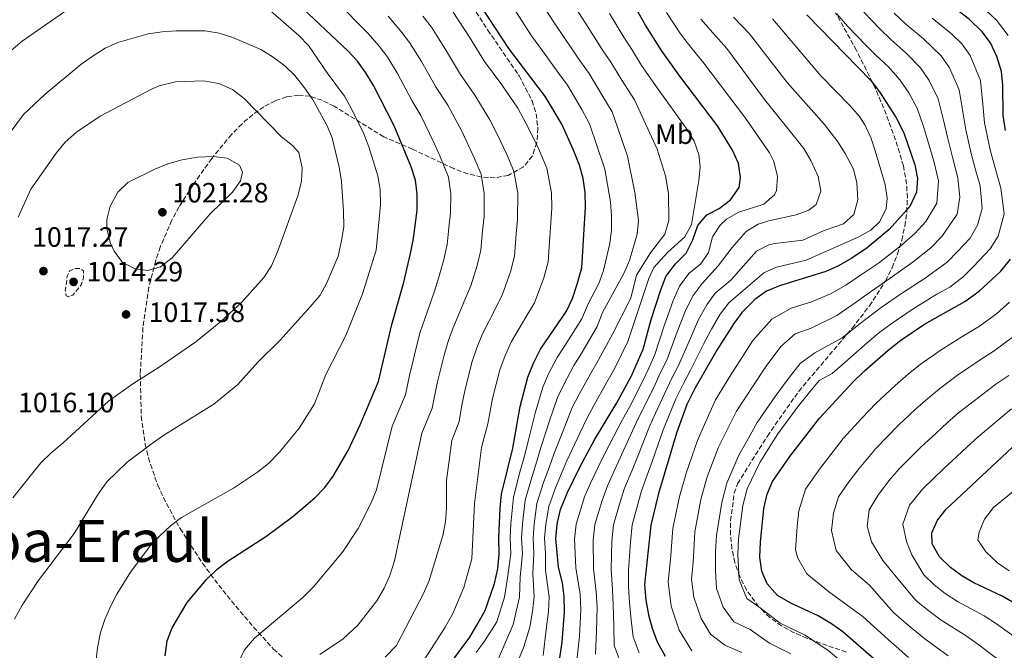
# Model space of a CAD drawing. Units: metres. Extents: x 576723 to 580160, y 4731171 to 4733523.
# Drawn here: x 577176 to 577528, y 4733005 to 4733230 of the extents above; entities that cross this region are included whole.
import ezdxf
from ezdxf.enums import TextEntityAlignment as Align

# ---------------------------------------------------------------- set-up
doc = ezdxf.new("R2010")
doc.units = ezdxf.units.M
doc.header["$MEASUREMENT"] = 0
doc.linetypes.add('DGN Style 3', pattern=[2.435891, 1.739922, -0.695969])
for name, color, linetype, lineweight in [('Cota de punto acotado terreno', 7, 'Continuous', 0), ('Curva de nivel de depresión intermedia', 30, 'DGN Style 3', 0), ('Curva de nivel directora', 30, 'Continuous', 30), ('Curva de nivel intermedia', 30, 'Continuous', 0), ('Etiqueta de uso rústico', 92, 'Continuous', 0), ('Punto acotado terreno (símbolo)', 7, 'Continuous', 0), ('Texto de Facero', 7, 'Continuous', 0), ('Zona arbolada', 92, 'DGN Style 3', 0)]:
    doc.layers.add(name, color=color, linetype=linetype, lineweight=lineweight)
doc.styles.add('Style-Arial', font='arial.ttf')

# ---------------------------------------------------------------- blocks, each defined once
blk = doc.blocks.new('5PATER')
at = {"layer": 'Punto acotado terreno (símbolo)', "linetype": 'Continuous', "lineweight": 0}
h = blk.add_hatch(color=51, dxfattribs=at)
edge = h.paths.add_edge_path()
edge.add_ellipse((0, 0), major_axis=(-0.11, -0.111), ratio=0.999422, start_angle=0, end_angle=360)

msp = doc.modelspace()

# ---------------------------------------------------------------- linework, layer by layer
at = {"layer": 'Curva de nivel de depresión intermedia', "color": 30, "linetype": 'DGN Style 3', "lineweight": 0, "elevation": 1015, "flags": 128}
msp.add_lwpolyline([(577193.34, 4733131.12), (577192.46, 4733131.48), (577192.12, 4733133.35), (577192.51, 4733135.92), (577192.8, 4733138.48), (577193.62, 4733140.34), (577195.41, 4733141.2), (577197.27, 4733141.18), (577198.59, 4733140.37), (577198.65, 4733137.89), (577197.82, 4733135.41), (577194.85, 4733131.72), (577193.34, 4733131.12)], dxfattribs=at)
at = {"layer": 'Curva de nivel directora', "color": 30, "linetype": 'Continuous', "lineweight": 30, "flags": 128}
for points, elevation in [([(577528.24, 4733190.65), (577527.42, 4733195.98), (577527.36, 4733206.8), (577526.83, 4733211.76), (577525.17, 4733217.11), (577522.92, 4733221.92), (577519.99, 4733225.97), (577515.39, 4733230.34), (577503.22, 4733239.76), (577498.7, 4733244.01), (577494.85, 4733248.13), (577484.89, 4733261.72), (577477.2, 4733271.39), (577456.85, 4733290.95), (577445.64, 4733303.32), (577442.5, 4733307.43), (577436.77, 4733316.35), (577434.42, 4733321.23), (577430.01, 4733332.4), (577427.74, 4733336.85), (577421.82, 4733346.99), (577418.35, 4733351.69), (577415.04, 4733355.43)], 900), ([(577368.2, 4732997.04), (577369.74, 4733007.49), (577370.57, 4733018.29), (577370.46, 4733023.79), (577369.9, 4733028.76), (577368.45, 4733034.28), (577367.5, 4733044.6), (577368.04, 4733049.72), (577369.19, 4733054.95), (577371.59, 4733060.85), (577376.05, 4733070.06), (577381.38, 4733079.89), (577389.34, 4733093.1), (577394.59, 4733102.79), (577398.78, 4733112.32), (577401.56, 4733122.93), (577404.87, 4733133.18), (577406.88, 4733138.3), (577410.3, 4733142.87), (577414.07, 4733146.73), (577416.43, 4733151.49), (577418.26, 4733156.61), (577421.54, 4733160.38), (577425.95, 4733162.73), (577429.92, 4733165.75), (577433.09, 4733170.16), (577433.53, 4733173.82), (577432.77, 4733178.75), (577430.66, 4733183.53), (577425.26, 4733192.24), (577411.8, 4733210.03), (577405.32, 4733219.18), (577399.57, 4733228.29), (577391.48, 4733242.78)], 950), ([(577342.2, 4733018.8), (577345.58, 4733028.49), (577346.77, 4733033.74), (577347.22, 4733038.98), (577347.11, 4733044.81), (577347.59, 4733055.44), (577348.12, 4733060.41), (577352.09, 4733076.85), (577354.73, 4733091.85), (577357.52, 4733102.33), (577359.53, 4733107.27), (577362.07, 4733112.38), (577371.27, 4733125.93), (577373.46, 4733130.43), (577375.17, 4733135.63), (577376.76, 4733141.48), (577378.07, 4733163.1), (577377.96, 4733168.42), (577377.31, 4733173.39), (577375.96, 4733178.21), (577373.87, 4733183.54), (577369.65, 4733192.87), (577363.86, 4733202.64), (577350.71, 4733219.9), (577338.63, 4733238.4)], 975), ([(577227.8, 4733002.58), (577228.49, 4733007.94), (577230.34, 4733012.59), (577235.65, 4733021.69), (577242.56, 4733029.93), (577246.43, 4733033.54), (577250.38, 4733036.61), (577264.16, 4733045.48), (577273.51, 4733052.39), (577281.33, 4733059.07), (577284.97, 4733062.79), (577287.95, 4733066.85), (577293.2, 4733076.02), (577297.51, 4733085.26), (577304.12, 4733100.81), (577308.87, 4733121.14), (577313.22, 4733136.26), (577315.55, 4733146.61), (577316.59, 4733151.92), (577317.93, 4733162.11), (577317.92, 4733167.86), (577317.36, 4733172.84), (577315.78, 4733177.58), (577309.66, 4733192.28), (577302.32, 4733206.7), (577299.62, 4733211.26), (577296.56, 4733215.37), (577293.15, 4733219.13), (577277.09, 4733234.21)], 1000), ([(577457.2, 4733232), (577480.15, 4733208.44), (577483.18, 4733204.46), (577489.1, 4733195.35), (577491.88, 4733189.82), (577495.9, 4733178.36), (577496.83, 4733173.45), (577496.42, 4733168.49), (577494.06, 4733163.37), (577486.74, 4733155.21), (577478.82, 4733148.65), (577473.31, 4733144.9), (577468.57, 4733142.16), (577464, 4733140.13), (577447.44, 4733135), (577442.82, 4733133.1), (577438.7, 4733130.13), (577434.14, 4733125.54), (577431.16, 4733121.53), (577425.01, 4733111.93), (577417.24, 4733098.28), (577414.39, 4733092.5), (577410.67, 4733082.21), (577404.22, 4733060.65), (577401.5, 4733049.33), (577399.24, 4733028.08), (577399.71, 4733022.53), (577400.6, 4733017.27), (577401.89, 4733012.44), (577403.79, 4733007.63), (577406.58, 4733002.5)], 925), ([(577483.15, 4732999.81), (577470.15, 4733011.13), (577466.1, 4733014.05), (577461.25, 4733016.87), (577451.47, 4733021.45), (577446.72, 4733024.16), (577443.04, 4733028.29), (577441.14, 4733032.91), (577440.49, 4733037.88), (577440.66, 4733043.24), (577441.93, 4733055.25), (577443.05, 4733060.38), (577444.96, 4733065), (577451.21, 4733073.97), (577461.8, 4733087.66), (577473.84, 4733100.65), (577477.78, 4733104.5), (577486.38, 4733112.03), (577490.85, 4733115.53), (577499.3, 4733121.26), (577513.74, 4733129.36), (577518.9, 4733133.12), (577526.6, 4733140.3), (577530.02, 4733144.52)], 900), ([(577531.63, 4733021.25), (577527.05, 4733023.96), (577517, 4733028.68), (577512.66, 4733031.17), (577508.6, 4733034.23), (577504.69, 4733038.05), (577502.08, 4733042.69), (577501.95, 4733046.59), (577503.95, 4733051.17), (577507.06, 4733055.09), (577536.05, 4733082.2)], 875), ([(577329.91, 4733000.1), (577336.77, 4733009.28), (577339.32, 4733013.58), (577342.2, 4733018.8)], 975)]:
    msp.add_lwpolyline(points, dxfattribs=dict(at, elevation=elevation))
at = {"layer": 'Curva de nivel intermedia', "color": 30, "linetype": 'Continuous', "lineweight": 0, "flags": 128}
for points, elevation in [([(577198.62, 4733237.95), (577176.73, 4733222.59), (577164.64, 4733212.45)], 1005), ([(577347, 4733001.64), (577352.28, 4733013.8), (577354.49, 4733023.63), (577354.72, 4733030.81), (577355.53, 4733039.09), (577355.27, 4733044.72), (577355.61, 4733049.77), (577356.55, 4733058.23), (577358.92, 4733066.42), (577360.76, 4733072.25), (577362.19, 4733077.09), (577365.39, 4733087.07), (577368.1, 4733095.06), (577370.33, 4733099.74), (577373.93, 4733106.43), (577376.76, 4733111.03), (577382.27, 4733120.49), (577384.23, 4733125.44), (577391.84, 4733139.46), (577393.82, 4733144.02), (577396.64, 4733153.46), (577397.11, 4733158.39), (577395.8, 4733168.35), (577393.1, 4733181.43), (577387.61, 4733197.27), (577383.91, 4733203.39), (577379.37, 4733210.95), (577376.32, 4733215.29), (577370.73, 4733223.55), (577367.01, 4733229.05), (577361.2, 4733238.13)], 965), ([(577203.68, 4733005.49), (577204.73, 4733010.88), (577206.28, 4733015.63), (577208.3, 4733020.24), (577210.58, 4733024.68), (577215.45, 4733032.57), (577222.46, 4733041.89), (577225.87, 4733045.58), (577229.72, 4733049.08), (577233.69, 4733052.13), (577252.27, 4733062.54), (577260.89, 4733068.32), (577264.79, 4733071.45), (577268.66, 4733075.42), (577275.7, 4733084.02), (577281.19, 4733092.75), (577285.32, 4733103.25), (577292.37, 4733117.27), (577298.33, 4733132.18), (577303.29, 4733147.73), (577304.81, 4733163.94), (577304.69, 4733169.44), (577303.86, 4733174.37), (577300.7, 4733184.74), (577298.8, 4733189.37), (577294.38, 4733198.55), (577291.9, 4733202.89), (577285.76, 4733211.25), (577279.12, 4733221.07), (577275.6, 4733224.62), (577263.66, 4733235)], 1005), ([(577253.76, 4732999.89), (577256.21, 4733004.75), (577259.81, 4733008.88), (577277, 4733023.4), (577280.85, 4733027.26), (577291.19, 4733039.73), (577296.83, 4733048.1), (577301.48, 4733057.3), (577303.35, 4733061.94), (577309.01, 4733084.76), (577313.72, 4733096.02), (577315.15, 4733102.91), (577316.32, 4733107.77), (577317.53, 4733112.8), (577319, 4733118.36), (577320.62, 4733123.23), (577324.11, 4733133.14), (577325.71, 4733138.1), (577327.48, 4733144.41), (577328.62, 4733149.83), (577329.27, 4733155.79), (577329.88, 4733160.97), (577329.93, 4733167.97), (577329.08, 4733173.91), (577326.04, 4733181.5), (577323.86, 4733186.28), (577319.29, 4733195.95), (577316.05, 4733201.37), (577310.9, 4733211.02), (577307.42, 4733216.68), (577304.35, 4733220.75), (577300.37, 4733225.32), (577296.4, 4733229.37), (577289.41, 4733236.48)], 995), ([(577354.14, 4733001.18), (577356.08, 4733005.79), (577358.19, 4733012.88), (577359.22, 4733018.49), (577359.81, 4733023.68), (577359.3, 4733031.97), (577359.68, 4733039.15), (577359.35, 4733044.68), (577359.76, 4733049.75), (577360.76, 4733057.13), (577363.14, 4733064.56), (577365.09, 4733069.95), (577366.81, 4733074.75), (577370.72, 4733084.67), (577373.38, 4733091.43), (577375.73, 4733095.98), (577379.86, 4733103.45), (577382.7, 4733108.28), (577387.77, 4733117.76), (577394.3, 4733130.64), (577396.35, 4733138.77), (577401.32, 4733146.87), (577406.45, 4733153.46), (577407.91, 4733158.36), (577407.82, 4733168.08), (577406.77, 4733174.39), (577403.74, 4733183.93), (577395.64, 4733201.57), (577391.05, 4733208.66), (577387.13, 4733215.1), (577384.07, 4733219.62), (577378.72, 4733228.04), (577375.17, 4733233.62)], 960), ([(577519.66, 4733235.05), (577525.02, 4733230.12), (577529.23, 4733224.54)], 895), ([(577283.09, 4733003.06), (577291.43, 4733008.62), (577296.73, 4733013.59), (577303.53, 4733022.25), (577306.15, 4733026.74), (577308.14, 4733031.33), (577309.84, 4733036.63), (577319.64, 4733082.22), (577323.31, 4733091.23), (577325.05, 4733100.15), (577327.53, 4733110.18), (577329.14, 4733115.59), (577330.98, 4733120.52), (577335, 4733130.02), (577337.1, 4733135.06), (577339.4, 4733142.22), (577340.66, 4733147.74), (577341.29, 4733154.71), (577341.83, 4733159.84), (577341.94, 4733168.09), (577340.8, 4733174.99), (577338.27, 4733180.85), (577333.86, 4733190.37), (577328.92, 4733199.61), (577324.72, 4733206), (577319.49, 4733215.33), (577315.22, 4733222.11), (577312.14, 4733226.14), (577307.58, 4733231.52)], 990), ([(577306.48, 4733002.06), (577310.57, 4733006.25), (577320.18, 4733024.94), (577322.19, 4733029.52), (577327.06, 4733045.61), (577328.02, 4733050.52), (577328.42, 4733055.26), (577328.38, 4733065.28), (577330.28, 4733079.68), (577332.9, 4733086.43), (577333.94, 4733092.34), (577334.94, 4733097.38), (577337.53, 4733107.56), (577339.27, 4733112.82), (577341.34, 4733117.81), (577345.9, 4733126.9), (577348.49, 4733132.02), (577351.32, 4733140.02), (577352.69, 4733145.65), (577353.32, 4733153.63), (577353.77, 4733158.71), (577353.94, 4733168.2), (577352.52, 4733176.06), (577350.03, 4733181.99), (577346.57, 4733189.33), (577343.86, 4733194.46), (577338.54, 4733203.27), (577333.38, 4733210.63), (577328.07, 4733219.64), (577323.03, 4733227.54), (577319.93, 4733231.52)], 985), ([(577319.84, 4733000.16), (577327.98, 4733012.89), (577330.68, 4733017.68), (577334.64, 4733027), (577337.47, 4733037.29), (577338.39, 4733057.12), (577340.91, 4733077.14), (577343.19, 4733085.58), (577344.84, 4733094.62), (577347.52, 4733104.94), (577349.4, 4733110.04), (577351.71, 4733115.1), (577356.79, 4733123.78), (577359.88, 4733128.97), (577363.25, 4733137.82), (577364.73, 4733143.57), (577365.34, 4733152.54), (577365.72, 4733157.58), (577366.05, 4733162.9), (577365.95, 4733168.31), (577364.24, 4733177.14), (577360.92, 4733185.04), (577356.83, 4733193.25), (577353.86, 4733198.55), (577348.17, 4733206.93), (577342.04, 4733215.27), (577336.66, 4733223.96), (577330.83, 4733232.97)], 980), ([(577360.06, 4733089.46), (577362.81, 4733098.7), (577364.93, 4733103.51), (577368, 4733109.41), (577370.82, 4733113.77), (577376.77, 4733123.21), (577379.06, 4733128.58), (577382.87, 4733135.81), (577384.59, 4733140.48), (577386.79, 4733150.18), (577387.43, 4733155.09), (577387.45, 4733160.08), (577387.01, 4733165.08), (577385.05, 4733176.76), (577379.57, 4733192.98), (577376.78, 4733198.13), (577371.62, 4733206.8), (577368.58, 4733210.95), (577362.75, 4733219.06), (577358.86, 4733224.47), (577353.22, 4733233.2)], 970), ([(577362.94, 4733002.69), (577364.1, 4733011.95), (577364.9, 4733018.39), (577365.13, 4733023.74), (577363.87, 4733033.12), (577363.84, 4733039.2), (577363.42, 4733044.64), (577363.9, 4733049.74), (577364.98, 4733056.04), (577367.36, 4733062.7), (577369.43, 4733067.65), (577371.43, 4733072.4), (577376.05, 4733082.28), (577378.67, 4733087.8), (577381.14, 4733092.22), (577385.79, 4733100.47), (577388.65, 4733105.54), (577393.27, 4733115.04), (577400.71, 4733137.66), (577402.53, 4733141.54), (577407.56, 4733147.07), (577413.65, 4733152.49), (577416.03, 4733156.92), (577418.67, 4733172.65), (577419.1, 4733177.65), (577418.6, 4733182.05), (577416.91, 4733186.8), (577414.38, 4733191.13), (577403.68, 4733205.86), (577398.18, 4733213.92), (577394.89, 4733219.26), (577391.82, 4733223.96), (577386.7, 4733232.53)], 955), ([(577397.35, 4733003.59), (577395.16, 4733009.36), (577394.43, 4733015.31), (577393.88, 4733021.68), (577393.48, 4733027.22), (577393.5, 4733033.29), (577394.16, 4733043.31), (577394.81, 4733049.41), (577396.45, 4733055.52), (577398.13, 4733061.59), (577400.21, 4733067.24), (577401.94, 4733072.16), (577405.84, 4733083.46), (577407.76, 4733088.15), (577410.43, 4733094.56), (577413.11, 4733100.09), (577415.52, 4733104.56), (577420.32, 4733114.13), (577423.14, 4733119.55), (577426.3, 4733124.88), (577429.33, 4733128.92), (577441.86, 4733139.6), (577446.37, 4733141.73), (577456.99, 4733144.21), (577475.88, 4733152.51), (577480.12, 4733154.9), (577483.21, 4733157.92), (577485.63, 4733162.61), (577485.97, 4733166.4), (577485.26, 4733171.28), (577481.72, 4733183.35), (577480.1, 4733188.11), (577478.02, 4733192.62), (577476.02, 4733195.6), (577472.72, 4733199.43), (577462.31, 4733210.17), (577444.93, 4733230.51)], 930), ([(577409.43, 4733129.77), (577411.73, 4733134.94), (577415.04, 4733139.36), (577419.33, 4733142.86), (577422.04, 4733146.91), (577423.52, 4733152.57), (577426.27, 4733156.74), (577428.56, 4733158.9), (577432.9, 4733161.38), (577441.92, 4733164.24), (577445.63, 4733167.63), (577446.41, 4733169.15), (577446.75, 4733174.16), (577445.41, 4733179.51), (577443.9, 4733182.66), (577435.3, 4733194.97), (577420.45, 4733214.65), (577416.27, 4733219.8), (577412.35, 4733224.83), (577407.06, 4733232.88)], 945), ([(577430.56, 4733148.68), (577435.6, 4733154.48), (577439.9, 4733157.04), (577443.62, 4733158.29), (577453.38, 4733160.47), (577458, 4733162.11), (577460.53, 4733164.12), (577462.2, 4733168.87), (577461.3, 4733174.14), (577458.64, 4733179.9), (577456.19, 4733184.19), (577441.72, 4733202.18), (577428.61, 4733219.94), (577423.64, 4733225.5), (577419.39, 4733230.47)], 940), ([(577451.49, 4733003.24), (577443.93, 4733007.07), (577437.03, 4733011.96), (577431.11, 4733014.8), (577427.34, 4733020.02), (577424.93, 4733026.65), (577424.59, 4733032.97), (577424.63, 4733039.92), (577424.99, 4733045.68), (577426.84, 4733057.41), (577428.66, 4733064.32), (577432.96, 4733074.35), (577435.67, 4733079.15), (577439.46, 4733086.06), (577445.96, 4733095.38), (577450.2, 4733101.25), (577454.82, 4733107.21), (577460.14, 4733111), (577469.9, 4733116.44), (577476.35, 4733121.54), (577483.83, 4733127.27), (577491.11, 4733132.22), (577499.51, 4733137.78), (577507.37, 4733143.44), (577511.15, 4733147.26), (577515.64, 4733152.06), (577518.31, 4733156.75), (577519.98, 4733162.68), (577519.2, 4733170.79), (577517.52, 4733176.55), (577516.04, 4733182.33), (577514.15, 4733190.82), (577513.18, 4733196.51), (577511.74, 4733205.2), (577508.3, 4733212.97), (577505.27, 4733217.37), (577498.92, 4733223.42), (577492.6, 4733228.67), (577488.49, 4733232.65)], 910), ([(577430.07, 4733137.08), (577439.23, 4733147.44), (577443.69, 4733149.69), (577445.83, 4733150.2), (577455.76, 4733151.33), (577463.44, 4733154.79), (577470.38, 4733157.19), (577474.11, 4733160.5), (577475.47, 4733165.79), (577475.12, 4733171.81), (577473.89, 4733176.72), (577471, 4733182.35), (577468.32, 4733186.52), (577463.51, 4733192.74), (577450.27, 4733207.73), (577436.77, 4733225.22), (577431, 4733231.19)], 935), ([(577470.71, 4732999.56), (577464.74, 4733004.55), (577456.37, 4733010.06), (577447.7, 4733014.26), (577440.04, 4733020.12), (577435.75, 4733023.13), (577433.03, 4733029.78), (577432.56, 4733038.9), (577432.83, 4733044.46), (577434.39, 4733056.33), (577435.86, 4733062.35), (577440.39, 4733071.73), (577443.44, 4733076.56), (577446.86, 4733081.99), (577453.88, 4733091.52), (577457.7, 4733096.29), (577461.71, 4733101.1), (577466.28, 4733103.59), (577471.87, 4733108.54), (577478.95, 4733114.67), (577482.82, 4733118.06), (577487.34, 4733121.4), (577495.21, 4733126.74), (577503.77, 4733131.97), (577508.34, 4733134.53), (577513.13, 4733138.28), (577516.85, 4733141.9), (577522.83, 4733148.29), (577525.61, 4733152.83), (577527.83, 4733160.74), (577526.65, 4733169.91), (577524.42, 4733177.59), (577522.75, 4733183.65), (577520.78, 4733193.4), (577520.29, 4733198.74), (577519.28, 4733208.48), (577515.61, 4733217.45), (577512.63, 4733221.67), (577508.95, 4733225.17), (577502.02, 4733230.86)], 905), ([(577504.29, 4733172.56), (577502.61, 4733179.68), (577500.88, 4733185.66), (577498.98, 4733192.05), (577496.65, 4733198.63), (577493.69, 4733204.02), (577490.54, 4733208.76), (577486.4, 4733213.43), (577481.97, 4733217.57), (577478.27, 4733221.28), (577471.92, 4733227.84), (577467.95, 4733232.32)], 920), ([(577487.28, 4733223.12), (577483.38, 4733226.96), (577477.65, 4733232.91)], 915), ([(577268.98, 4733115.54), (577279.67, 4733127.48), (577283.26, 4733131.69), (577285.69, 4733136.06), (577289.63, 4733145.63), (577290.93, 4733151.2), (577291.66, 4733156.15), (577291.59, 4733161.78), (577290.82, 4733172.4), (577290.08, 4733177.46), (577287.54, 4733187.95), (577285.58, 4733192.55), (577282.98, 4733197.33), (577280.51, 4733201.77), (577277.69, 4733205.9), (577274.22, 4733210.27), (577270.61, 4733213.73), (577266.44, 4733216.84), (577262.07, 4733219.55), (577252.03, 4733223.91), (577247.09, 4733225.39), (577242.15, 4733226.24), (577231.76, 4733226.27), (577226.7, 4733225.97), (577221.76, 4733225.18), (577210.96, 4733222.07), (577206.41, 4733220.01), (577201.77, 4733217.13), (577197.69, 4733214.23), (577184.95, 4733203.57), (577177.18, 4733196.29), (577167.87, 4733183.95)], 1010), ([(577434.03, 4733003.79), (577427.9, 4733006.43), (577422.83, 4733010.32), (577419.49, 4733015.89), (577416.82, 4733023.53), (577416, 4733030.01), (577416.63, 4733035.98), (577417.16, 4733046.9), (577419.3, 4733058.49), (577421.47, 4733066.29), (577425.53, 4733076.97), (577427.91, 4733081.74), (577432.05, 4733090.13), (577438.03, 4733099.24), (577442.7, 4733106.21), (577447.92, 4733113.32), (577453.13, 4733117.86), (577458.77, 4733119.88), (577467.93, 4733124.33), (577473.76, 4733128.41), (577480.33, 4733133.15), (577487.01, 4733137.69), (577495.26, 4733143.59), (577501.61, 4733148.6), (577505.46, 4733152.63), (577511.02, 4733160.66), (577511.95, 4733166.68), (577511.18, 4733173.6), (577509.32, 4733181.01), (577507.51, 4733188.24), (577506.08, 4733194.28), (577504.19, 4733201.92), (577501, 4733208.49), (577497.9, 4733213.07), (577492.66, 4733218.42), (577487.28, 4733223.12)], 915), ([(577173.35, 4733059.07), (577183.37, 4733071.65), (577187.04, 4733075.21), (577191.34, 4733078.76), (577207.54, 4733093.72), (577216.23, 4733099.95), (577225.68, 4733105.92), (577238.74, 4733114.91), (577247.77, 4733122.25), (577255.26, 4733129.1), (577263.11, 4733138.04), (577265.88, 4733142.2), (577268.01, 4733147.23), (577275.24, 4733167.16), (577276.54, 4733172.29), (577276.78, 4733177.29), (577275.59, 4733182.76), (577273.32, 4733185.27), (577269.4, 4733188.38), (577256.13, 4733202.05), (577251.91, 4733205.29), (577246.97, 4733207.39), (577241.57, 4733208.42)], 1015), ([(577241.57, 4733208.42), (577231.54, 4733207.98), (577225.7, 4733206.61), (577223, 4733205.44), (577204.54, 4733195.72), (577196.13, 4733189.98), (577192.03, 4733186.39), (577188.81, 4733182.54), (577179.77, 4733169.57), (577175.31, 4733159.61)], 1015), ([(577221.55, 4733140.46), (577217.13, 4733141.05), (577212.63, 4733143.4), (577209.54, 4733147.4), (577208.19, 4733150.55), (577207, 4733155.5), (577206.95, 4733158.72), (577208.14, 4733163.57), (577210.88, 4733168.52), (577214.49, 4733171.98), (577224.1, 4733176.79), (577228.74, 4733178.65), (577233.9, 4733180.1), (577239.35, 4733181.06), (577245.08, 4733181.34), (577250.02, 4733180.66), (577254.44, 4733178.22), (577255.47, 4733175.63), (577254.73, 4733172.63), (577251.87, 4733168.52), (577243.86, 4733160.78), (577230.31, 4733145.08), (577226.19, 4733141.82), (577221.55, 4733140.46)], 1020), ([(577416.09, 4733004.33), (577411.64, 4733011.76), (577408.71, 4733020.4), (577407.62, 4733029.04), (577408.46, 4733037), (577409.33, 4733048.11), (577411.76, 4733059.57), (577414.28, 4733068.26), (577418.1, 4733079.59), (577420.14, 4733084.32), (577424.64, 4733094.21), (577430.11, 4733103.11), (577435.2, 4733111.18), (577437.97, 4733115.49), (577444.68, 4733123.1), (577451.67, 4733127), (577459.32, 4733129.36), (577465.97, 4733132.23), (577471.16, 4733135.28), (577476.82, 4733139.02), (577482.91, 4733143.17), (577491, 4733149.4), (577495.84, 4733153.77), (577499.76, 4733158), (577503.72, 4733164.57), (577504.29, 4733172.56)], 920), ([(577381.68, 4733003.2), (577382.08, 4733011.4), (577382.23, 4733019.99), (577381.97, 4733025.51), (577380.97, 4733033.79), (577380.83, 4733043.96), (577381.42, 4733049.57), (577384.02, 4733058.18), (577385.95, 4733063.47), (577389.32, 4733070.85), (577391.66, 4733076.02), (577396.19, 4733085.96), (577398.55, 4733090.62), (577402.51, 4733098.67), (577404.85, 4733103.73), (577407.15, 4733108.44), (577410.94, 4733118.53), (577414, 4733126.36), (577416.59, 4733131.59), (577419.78, 4733135.86), (577425.52, 4733142.18), (577430.56, 4733148.68)], 940), ([(577390.9, 4732999.56), (577388.42, 4733006.28), (577388.26, 4733013.36), (577388.05, 4733020.83), (577387.72, 4733026.36), (577387.24, 4733033.54), (577387.5, 4733043.63), (577388.11, 4733049.49), (577390.24, 4733056.85), (577392.04, 4733062.53), (577394.76, 4733069.05), (577396.8, 4733074.09), (577401.02, 4733084.71), (577403.16, 4733089.39), (577406.47, 4733096.61), (577408.98, 4733101.91), (577411.34, 4733106.5), (577415.63, 4733116.33), (577418.57, 4733122.96), (577421.44, 4733128.23), (577424.52, 4733132.36), (577430.07, 4733137.08)], 935), ([(577374.94, 4733000.12), (577375.91, 4733009.44), (577376.4, 4733019.14), (577376.21, 4733024.65), (577374.71, 4733034.03), (577374.17, 4733044.28), (577374.73, 4733049.64), (577377.8, 4733059.51), (577379.86, 4733064.41), (577383.88, 4733072.65), (577386.52, 4733077.95), (577391.37, 4733087.2), (577393.94, 4733091.86), (577398.55, 4733100.73), (577400.73, 4733105.55), (577402.96, 4733110.38), (577406.25, 4733120.73), (577409.43, 4733129.77)], 945), ([(577529.65, 4733129.16), (577525.01, 4733125), (577518.98, 4733120.56), (577513.63, 4733117.36), (577505.24, 4733112.13), (577497.74, 4733106.85), (577493.44, 4733103.37), (577488.84, 4733099.3), (577481.94, 4733092.9), (577477.02, 4733087.7), (577470.23, 4733080.36), (577466.65, 4733075.74), (577461.76, 4733069.41), (577456.76, 4733062.24), (577454.33, 4733054.44), (577453.74, 4733048.81), (577453.18, 4733040.54), (577453.98, 4733037.55), (577457.24, 4733031.96), (577464.98, 4733025.63), (577477.36, 4733016.51), (577487.53, 4733007.37), (577489.05, 4733006.08), (577493.63, 4733002)], 895), ([(577173.93, 4733015.68), (577176.65, 4733020.74), (577182.43, 4733029.45), (577195.34, 4733046.34), (577203.63, 4733060.09), (577206.95, 4733064.91), (577214.28, 4733071.9), (577222.8, 4733078.38), (577227.36, 4733081.52), (577245.25, 4733092.67), (577253.8, 4733099.64), (577260.99, 4733107.63), (577268.98, 4733115.54)], 1010), ([(577531.12, 4733116.88), (577524.22, 4733111.75), (577519.23, 4733108.57), (577511.17, 4733102.99), (577504.64, 4733098.18), (577500.49, 4733094.72), (577496.13, 4733090.81), (577490.05, 4733085.16), (577481.94, 4733076.83), (577475.98, 4733069.59), (577472.3, 4733064.85), (577468.56, 4733059.47), (577466.74, 4733053.62), (577466.08, 4733047.45), (577467.68, 4733040.24), (577473.26, 4733033.34), (577479.64, 4733027.81), (577488.26, 4733018.11), (577491.07, 4733015.55), (577494.95, 4733012.35), (577499.47, 4733008.67), (577507.81, 4733002.61)], 890), ([(577529.47, 4733102.94), (577524.84, 4733099.78), (577517.1, 4733093.85), (577511.53, 4733089.51), (577507.55, 4733086.06), (577503.43, 4733082.32), (577498.15, 4733077.41), (577490.32, 4733069.59), (577487.09, 4733065.77), (577482.85, 4733060.29), (577479.59, 4733054.86), (577478.76, 4733048.94), (577480.4, 4733043.41), (577484.43, 4733036.73), (577489.24, 4733030.82), (577495.82, 4733022.8), (577496.91, 4733021.78), (577500.85, 4733018.63), (577505.31, 4733015.34), (577514.22, 4733009.73), (577518.41, 4733006.71), (577527.63, 4732999.69)], 885), ([(577338.98, 4733003.79), (577341.98, 4733007.79), (577346.37, 4733014.72), (577349.17, 4733023.57), (577350.15, 4733029.65), (577351.37, 4733039.03), (577351.19, 4733044.77), (577351.47, 4733049.79), (577352.34, 4733059.32), (577354.69, 4733068.28), (577356.42, 4733074.55), (577357.57, 4733079.43), (577360.06, 4733089.46)], 970), ([(577534.3, 4733007.31), (577525.02, 4733013.98), (577520.64, 4733016.84), (577511.15, 4733022.01), (577506.76, 4733024.9), (577502.76, 4733028), (577499.05, 4733031.54), (577494.79, 4733038.76), (577492.89, 4733043.47), (577491.6, 4733049.73), (577494.01, 4733056.52), (577498.69, 4733062.34), (577506.26, 4733069.67), (577510.72, 4733073.83), (577514.61, 4733077.41), (577518.43, 4733080.84), (577523.04, 4733084.72), (577530.44, 4733090.99)], 880), ([(577529.54, 4733032.98), (577525.4, 4733035.91), (577521.22, 4733039.76), (577518.43, 4733044.14), (577518.91, 4733046.88), (577520.82, 4733051.5), (577523.96, 4733055.62), (577532.38, 4733062.42)], 870), ([(577203.07, 4733000.21), (577203.68, 4733005.49)], 1005)]:
    msp.add_lwpolyline(points, dxfattribs=dict(at, elevation=elevation))
at = {"layer": 'Zona arbolada', "color": 92, "linetype": 'DGN Style 3', "lineweight": 0}
for points in [[(577337.77, 4733235.06, 986.23), (577343.18, 4733226.56, 987.97), (577354.37, 4733210.16, 991.44), (577359.01, 4733201.23, 993.37), (577360.44, 4733196.57, 994.63), (577361.09, 4733191.43, 996.36), (577360.72, 4733186.24, 998.28), (577359.09, 4733181.47, 1000.12), (577355.97, 4733177.55, 1001.59), (577350.52, 4733174.55, 1002.86), (577345.82, 4733173.68, 1003.8), (577340.96, 4733173.95, 1004.69), (577336, 4733175.12, 1005.56), (577331, 4733176.95, 1006.4), (577316.26, 4733183.9, 1009.01), (577305.97, 4733188.32, 1011.26), (577288.3, 4733199.28, 1015.86), (577283.93, 4733201.45, 1016.95), (577279.58, 4733202.86, 1017.96), (577275.5, 4733203.25, 1018.81), (577271.25, 4733202.65, 1019.58), (577267.11, 4733201.24, 1020.21), (577263.07, 4733199.1, 1020.74), (577259.14, 4733196.32, 1021.17), (577255.31, 4733192.99, 1021.52), (577251.59, 4733189.2, 1021.79), (577244.47, 4733180.57, 1022.17), (577237.8, 4733171.15, 1022.42), (577232.77, 4733163.27, 1022.59), (577230.19, 4733158.48, 1022.68), (577226.06, 4733148.9, 1022.81), (577224.45, 4733144.11, 1022.86), (577222.02, 4733134.5, 1022.88), (577219.9, 4733120, 1022.76), (577218.91, 4733103.21, 1022.33), (577219.3, 4733088.31, 1021.62), (577220.69, 4733078.37, 1020.94), (577221.82, 4733073.43, 1020.53), (577225.16, 4733063.67, 1019.58), (577228.28, 4733057.04, 1018.76), (577233.15, 4733048.11, 1017.24), (577241.18, 4733035.7, 1014.49), (577246.96, 4733027.91, 1012.6), (577253.07, 4733020.34, 1010.87), (577259.45, 4733012.88, 1009.47), (577266.57, 4733005.02, 1008.45), (577277.44, 4732995.02, 1007.2)], [(577337.77, 4733235.06, 986.23), (577343.18, 4733226.56, 987.97), (577354.37, 4733210.16, 991.44), (577359.01, 4733201.23, 993.37), (577360.44, 4733196.57, 994.63), (577361.09, 4733191.43, 996.36), (577360.72, 4733186.24, 998.28), (577359.09, 4733181.47, 1000.12), (577355.97, 4733177.55, 1001.59), (577350.52, 4733174.55, 1002.86), (577345.82, 4733173.68, 1003.8), (577340.96, 4733173.95, 1004.69), (577336, 4733175.12, 1005.56), (577331, 4733176.95, 1006.4), (577316.26, 4733183.9, 1009.01), (577305.97, 4733188.32, 1011.26), (577288.3, 4733199.28, 1015.86), (577283.93, 4733201.45, 1016.95), (577279.58, 4733202.86, 1017.96), (577275.5, 4733203.25, 1018.81), (577271.25, 4733202.65, 1019.58), (577267.11, 4733201.24, 1020.21), (577263.07, 4733199.1, 1020.74), (577259.14, 4733196.32, 1021.17), (577255.31, 4733192.99, 1021.52), (577251.59, 4733189.2, 1021.79), (577244.47, 4733180.57, 1022.17), (577237.8, 4733171.15, 1022.42), (577232.77, 4733163.27, 1022.59), (577230.19, 4733158.48, 1022.68), (577226.06, 4733148.9, 1022.81), (577224.45, 4733144.11, 1022.86), (577222.02, 4733134.5, 1022.88), (577219.9, 4733120, 1022.76), (577218.91, 4733103.21, 1022.33), (577219.3, 4733088.31, 1021.62), (577220.69, 4733078.37, 1020.94), (577221.82, 4733073.43, 1020.53), (577225.16, 4733063.67, 1019.58), (577228.28, 4733057.04, 1018.76), (577233.15, 4733048.11, 1017.24), (577241.18, 4733035.7, 1014.49), (577246.96, 4733027.91, 1012.6), (577253.07, 4733020.34, 1010.87), (577259.45, 4733012.88, 1009.47), (577266.57, 4733005.02, 1008.45), (577277.44, 4732995.02, 1007.2)], [(577471.37, 4733003.87, 924.64), (577457.28, 4733008.85, 924.43), (577452.67, 4733010.86, 924.34), (577448.22, 4733013.3, 924.28), (577444.01, 4733016.33, 924.31), (577440.09, 4733020.12, 924.46), (577435.69, 4733026.19, 924.84), (577433.27, 4733030.99, 925.2), (577431.55, 4733035.91, 925.59), (577430.48, 4733040.92, 926), (577429.99, 4733045.95, 926.41), (577430.01, 4733050.97, 926.79), (577431.3, 4733060.75, 927.42), (577432.46, 4733064.19, 927.55), (577443.13, 4733081.24, 928.87), (577454.34, 4733097.23, 930.59), (577473.41, 4733119.82, 933.53), (577479.62, 4733127.79, 934.51), (577485.4, 4733136.74, 935.51), (577487.73, 4733141.45, 935.98), (577489.67, 4733146.32, 936.46), (577491.2, 4733151.32, 936.93), (577492.31, 4733156.38, 937.39), (577492.98, 4733161.46, 937.84), (577493.18, 4733166.5, 938.28), (577492.91, 4733171.46, 938.71), (577491.75, 4733177.9, 939.26), (577489, 4733187.2, 939.74), (577485.64, 4733196.43, 939.71), (577481.74, 4733205.6, 939.37), (577475.05, 4733219.23, 938.69), (577467.55, 4733232.7, 938.42)], [(577485.4, 4733136.74, 935.51), (577487.73, 4733141.45, 935.98), (577489.67, 4733146.32, 936.46), (577491.2, 4733151.32, 936.93), (577492.31, 4733156.38, 937.39), (577492.98, 4733161.46, 937.84), (577493.18, 4733166.5, 938.28), (577492.91, 4733171.46, 938.71), (577491.75, 4733177.9, 939.26), (577489, 4733187.2, 939.74), (577485.64, 4733196.43, 939.71), (577481.74, 4733205.6, 939.37), (577475.05, 4733219.23, 938.69), (577467.55, 4733232.7, 938.42)], [(577471.37, 4733003.87, 924.64), (577457.28, 4733008.85, 924.43), (577452.67, 4733010.86, 924.34), (577448.22, 4733013.3, 924.28), (577444.01, 4733016.33, 924.31), (577440.09, 4733020.12, 924.46), (577435.69, 4733026.19, 924.84), (577433.27, 4733030.99, 925.2), (577431.55, 4733035.91, 925.59), (577430.48, 4733040.92, 926), (577429.99, 4733045.95, 926.41), (577430.01, 4733050.97, 926.79), (577431.3, 4733060.75, 927.42), (577432.46, 4733064.19, 927.55), (577443.13, 4733081.24, 928.87), (577454.34, 4733097.23, 930.59), (577473.41, 4733119.82, 933.53), (577479.62, 4733127.79, 934.51), (577485.4, 4733136.74, 935.51)]]:
    msp.add_polyline3d(points, dxfattribs=at)

# ---------------------------------------------------------------- block references
at = {"layer": 'Punto acotado terreno (símbolo)', "color": 7, "linetype": 'Continuous', "lineweight": 0, "xscale": 10, "yscale": 10, "zscale": 10}
for p in [(577226.85, 4733161.33, 1021.28), (577184.31, 4733140.27, 1017.27), (577195.08, 4733136.42, 1014.29), (577213.84, 4733124.77, 1017.58)]:
    msp.add_blockref('5PATER', p, dxfattribs=at)

# ---------------------------------------------------------------- texts
at = {"layer": 'Cota de punto acotado terreno', "color": 7, "linetype": 'Continuous', "lineweight": 0, "style": 'Style-Arial'}
for s, p in [('1021.28', (577230.35, 4733164.83, 1021.28)), ('1017.27', (577180.26, 4733148.98, 1017.27)), ('1014.29', (577199.78, 4733136.56, 1014.29)), ('1017.58', (577221.92, 4733122.05, 1017.58)), ('1016.10', (577175.22, 4733089.73, 1016.1))]:
    msp.add_text(s, height=7, dxfattribs=at).set_placement(p)
at = {"layer": 'Etiqueta de uso rústico', "color": 92, "linetype": 'Continuous', "lineweight": 0, "style": 'Style-Arial'}
msp.add_text('Mb', height=7, dxfattribs=at).set_placement((577409.8102, 4733189.28, 957.46), align=Align.MIDDLE_CENTER)
at = {"layer": 'Texto de Facero', "color": 7, "linetype": 'Continuous', "lineweight": 0, "style": 'Style-Arial'}
msp.add_text('Facero N 24 Abárzuza-Echávarri Améscoa-Eraul', height=15, dxfattribs=at).set_placement((576795.46, 4733036.21, 1017.12))

doc.saveas('drawing.dxf')
